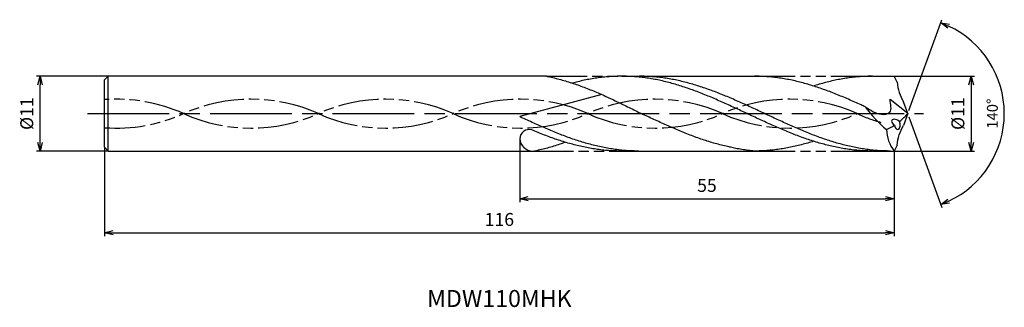
# Model space of a CAD drawing. Extents: x -130 to 14, y -28 to 14.
import ezdxf
from ezdxf.enums import TextEntityAlignment as Align

# ---------------------------------------------------------------- set-up
doc = ezdxf.new("R2010")
doc.units = 0
doc.linetypes.add('AM_ISO08W050', pattern=[18, 12, -1.5, 3, -1.5])
doc.linetypes.add('AM_ISO09W050', pattern=[22.5, 12, -1.5, 3, -1.5, 3, -1.5])
doc.layers.get('0').update_dxf_attribs({"linetype": 'CONTINUOUS'})
doc.layers.get('DEFPOINTS').update_dxf_attribs({"linetype": 'CONTINUOUS'})
for name, color, linetype in [('AM_0', 7, 'CONTINUOUS'), ('AM_11', 3, 'AM_ISO09W050'), ('AM_5', 3, 'CONTINUOUS'), ('AM_6', 2, 'CONTINUOUS'), ('AM_7', 4, 'AM_ISO08W050')]:
    doc.layers.add(name, color=color, linetype=linetype)
doc.styles.add('ASAMI', font='simplex.shx', dxfattribs={"bigfont": 'EXTFONT.SHX'})
doc.styles.get("Standard").update_dxf_attribs({"font": 'simplex.shx', "bigfont": 'EXTFONT.SHX'})
doc.dimstyles.new('AM_JIS$0', dxfattribs={"dimscale": 0.5, "dimtxt": 3.8, "dimasz": 2.5, "dimexe": 1, "dimexo": 0, "dimgap": 1.5, "dimtad": 3, "dimzin": 1, "dimtxsty": 'STANDARD', "dimblk": 'OPEN30', "dimcen": 0, "dimclrd": 3, "dimclre": 3, "dimclrt": 2, "dimaunit": 1, "dimazin": 3, "dimtp": 0.1, "dimtm": 0.1, "dimtfac": 0.71, "dimtmove": 0, "dimatfit": 3})
doc.dimstyles.new('AM_JIS$2', dxfattribs={"dimscale": 0.5, "dimtxt": 3.2, "dimasz": 2.5, "dimexe": 1, "dimexo": 1, "dimgap": 1.5, "dimtad": 3, "dimdec": 3, "dimtxsty": 'ASAMI', "dimblk": 'OPEN30', "dimcen": 0, "dimclrd": 256, "dimclre": 256, "dimclrt": 2, "dimazin": 3, "dimtp": 0.1, "dimtm": 0.1, "dimtfac": 0.71, "dimtdec": 3, "dimtmove": 0, "dimatfit": 3, "dimtzin": 0})

# ---------------------------------------------------------------- blocks, each defined once
blk = doc.blocks.new('_OPEN30')
at = {"color": 0}
for p, q in [((-1, 0.27), (0, 0)), ((0, 0), (-1, -0.27)), ((0, 0), (-1, 0))]:
    blk.add_line(p, q, dxfattribs=at)
blk = doc.blocks.new('*D5')
at = {"layer": 'AM_5', "color": 3}
for p, q in [((-118, -4.95), (-118, -18)), ((-2, -5.5), (-2, -18)), ((-116.75, -17.5), (-3.25, -17.5))]:
    blk.add_line(p, q, dxfattribs=at)
at = {"layer": 'DEFPOINTS', "color": 0}
for p in [(-118, -4.95), (-2, -5.5), (-2, -17.5)]:
    blk.add_point(p, dxfattribs=at)
at = {"layer": 'AM_5', "color": 3, "xscale": 1.25, "yscale": 1.25, "zscale": 1.25, "rotation": 180}
blk.add_blockref('_OPEN30', (-118, -17.5), dxfattribs=at)
at = {"layer": 'AM_5', "color": 3, "xscale": 1.25, "yscale": 1.25, "zscale": 1.25}
blk.add_blockref('_OPEN30', (-2, -17.5), dxfattribs=at)
at = {"layer": 'AM_5', "color": 2, "insert": (-60, -15.8), "char_height": 1.9, "attachment_point": 5}
blk.add_mtext('116', dxfattribs=at)
blk = doc.blocks.new('*D6')
at = {"layer": 'AM_5', "color": 3}
for p, q in [((-57, -3.69), (-57, -13)), ((-2, -5.5), (-2, -13)), ((-55.75, -12.5), (-3.25, -12.5))]:
    blk.add_line(p, q, dxfattribs=at)
at = {"layer": 'DEFPOINTS', "color": 0}
for p in [(-57, -3.69), (-2, -5.5), (-2, -12.5)]:
    blk.add_point(p, dxfattribs=at)
at = {"layer": 'AM_5', "color": 3, "xscale": 1.25, "yscale": 1.25, "zscale": 1.25, "rotation": 180.0000000000001}
blk.add_blockref('_OPEN30', (-57, -12.5), dxfattribs=at)
at = {"layer": 'AM_5', "color": 3, "xscale": 1.25, "yscale": 1.25, "zscale": 1.25}
blk.add_blockref('_OPEN30', (-2, -12.5), dxfattribs=at)
at = {"layer": 'AM_5', "color": 2, "insert": (-29.5, -10.8), "char_height": 1.9, "attachment_point": 5}
blk.add_mtext('55', dxfattribs=at)
blk = doc.blocks.new('*D7')
at = {"layer": 'AM_5', "color": 3}
for p, q in [((-117.5, 5.5), (-128, 5.5)), ((-127.5, -4.25), (-127.5, 4.25)), ((-117.5, -5.5), (-128, -5.5))]:
    blk.add_line(p, q, dxfattribs=at)
at = {"layer": 'DEFPOINTS', "color": 0}
for p in [(-127.5, 5.5), (-117.5, 5.5), (-117.5, -5.5)]:
    blk.add_point(p, dxfattribs=at)
at = {"layer": 'AM_5', "color": 3, "xscale": 1.25, "yscale": 1.25, "zscale": 1.25}
for p, rotation in [((-127.5, 5.5), 90.00000000000018), ((-127.5, -5.5), 270.0000000000002)]:
    blk.add_blockref('_OPEN30', p, dxfattribs=dict(at, rotation=rotation))
at = {"layer": 'AM_5', "color": 2, "insert": (-129.2, 0), "char_height": 1.9, "attachment_point": 5, "rotation": 90}
blk.add_mtext('%%c11', dxfattribs=at)
blk = doc.blocks.new('*D8')
at = {"layer": 'AM_5'}
for p, q in [((0.17, 0.47), (5.03, 13.81)), ((0.17, -0.47), (5.03, -13.81))]:
    blk.add_line(p, q, dxfattribs=at)
blk.add_arc((0, 0), 14.2, 295.0462, 64.9537, dxfattribs=at)
at = {"layer": 'DEFPOINTS', "color": 0}
for p in [(-0.63, 1.73), (0, 0), (0, 0), (-0.63, -1.73), (13.04, -5.62)]:
    blk.add_point(p, dxfattribs=at)
at = {"layer": 'AM_5', "xscale": 1.25, "yscale": 1.25, "zscale": 1.25}
for p, rotation in [((4.86, 13.34), 157.4767739709793), ((4.86, -13.34), 202.5230991108504)]:
    blk.add_blockref('_OPEN30', p, dxfattribs=dict(at, rotation=rotation))
at = {"layer": 'AM_5', "color": 2, "insert": (12.65, 0), "char_height": 1.6, "attachment_point": 5, "rotation": 89.9999, "style": 'ASAMI'}
blk.add_mtext('140°', dxfattribs=at)
blk = doc.blocks.new('*D9')
at = {"layer": 'AM_5', "color": 3}
for p, q in [((-2, 5.5), (9.82, 5.5)), ((9.32, 4.25), (9.32, -4.25)), ((-2, -5.5), (9.82, -5.5))]:
    blk.add_line(p, q, dxfattribs=at)
at = {"layer": 'DEFPOINTS', "color": 0}
for p in [(-2, 5.5), (-2, -5.5), (9.32, -5.5)]:
    blk.add_point(p, dxfattribs=at)
at = {"layer": 'AM_5', "color": 3, "xscale": 1.25, "yscale": 1.25, "zscale": 1.25}
for p, rotation in [((9.32, 5.5), 89.99979888288931), ((9.32, -5.5), 269.9997988828893)]:
    blk.add_blockref('_OPEN30', p, dxfattribs=dict(at, rotation=rotation))
at = {"layer": 'AM_5', "color": 2, "insert": (7.62, 0), "char_height": 1.9, "attachment_point": 5, "rotation": 89.9998}
blk.add_mtext('%%c11', dxfattribs=at)

msp = doc.modelspace()

# ---------------------------------------------------------------- linework, layer by layer
at = {"layer": 'AM_0', "ltscale": 0.5}
for p, q in [((-117.5, 5.5), (-118, 4.95)), ((-118, -4.95), (-118, 4.95)), ((-117.5, -5.5), (-117.5, 5.5)), ((-42.0097, 5.5), (-22.5204, 5.5)), ((-5.1512, 5.5), (-2, 5.5)), ((-1.5529, 4.6292), (-2, 5.5)), ((-44.9463, 2.8019), (-57, -0.4451)), ((0, 0), (-2.5909, 2.0919)), ((0, 0), (-0.6289, 1.7278)), ((0, 0), (-0.6289, -1.7278)), ((-117.5, -5.5), (-118, -4.95)), ((-42.1281, -5.5), (-22.5203, -5.5)), ((-5.1512, -5.5), (-2, -5.5)), ((-1.5529, -4.6292), (-2, -5.5))]:
    msp.add_line(p, q, dxfattribs=at)
at = {"layer": 'AM_0'}
for p, q in [((-53.094, 5.5008), (-117.5, 5.5)), ((-117.5, -5.5), (-55.1117, -5.5))]:
    msp.add_line(p, q, dxfattribs=at)
at = {"layer": 'AM_0', "ltscale": 0.5}
for centre, major_axis, ratio, start_param, end_param in [((7.3818, 6.2433), (8.1041, 4.3468), 0.88653909, 2.79091832, 3.16524686), ((3.1656, 6.6031), (-9.6793, 10.289), 0.76695151, 1.40358585, 1.72789378), ((-1.5707, -1.4334), (-0.7551, 0.4682), 0.51010878, 4.50913978, 7.65258012), ((-1.5707, -1.4314), (-0.1473, 0.9033), 0.47962323, 1.81351404, 4.94885592), ((-9.1261, 9.3242), (8.5765, 12.258), 0.86844349, 4.43964959, 4.55071711), ((-55.6327, -3.7228), (0.4252, 1.3155), 0.98835365, 0.02626548, 1.85451167), ((-5.9912, 5.611), (0, 8.5451), 0.91818182, 3.51705451, 3.68182157), ((5.2776, -1.4689), (8.2415, 1.9785), 0.80798367, 2.97833442, 3.47187096), ((-55.1765, -3.6669), (-1.2653, 1.3766), 0.9567112, 0.86072696, 2.41234327)]:
    msp.add_ellipse(centre, major_axis=major_axis, ratio=ratio, start_param=start_param, end_param=end_param, dxfattribs=at)
at = {"layer": 'AM_0', "ltscale": 0.5, "extrusion": (0, 0, -1)}
msp.add_ellipse((7.3818, -6.2433), major_axis=(8.1041, -4.3468), ratio=0.88653909, start_param=2.79091832, end_param=3.16524686, dxfattribs=at)
at = {"layer": 'AM_0'}
for points, knots in [([(-53.094, 5.5008), (-52.9993, 5.4822), (-52.5978, 5.4014), (-51.8905, 5.2429), (-50.9746, 5.0074), (-50.0596, 4.7429), (-49.1453, 4.4509), (-48.2318, 4.1333), (-47.319, 3.7916), (-46.4069, 3.428), (-45.4954, 3.0444), (-44.5843, 2.6432), (-43.6738, 2.2267), (-42.7636, 1.7971), (-41.8537, 1.3571), (-40.9441, 0.9093), (-40.0346, 0.4561), (-39.4285, 0.1523), (-39.1252, 0.0003)], [16.03460024, 16.03460024, 16.03460024, 16.03460024, 16.35212705, 17.38177054, 18.41822486, 19.46214174, 20.51396345, 21.57393551, 22.64208202, 23.71825749, 24.80209209, 25.89306334, 26.99048218, 28.09348763, 29.20111864, 30.3123239, 31.42594613, 32.54079123, 32.54079123, 32.54079123, 32.54079123]), ([(-5.1512, -5.5), (-5.4584, -5.4967), (-6.0732, -5.4902), (-6.9953, -5.4374), (-7.9173, -5.3535), (-8.8393, -5.2358), (-9.7612, -5.0861), (-10.683, -4.9049), (-11.6047, -4.6935), (-12.5264, -4.4532), (-13.4479, -4.1854), (-14.3693, -3.8919), (-15.2907, -3.5744), (-16.212, -3.2349), (-17.1332, -2.8755), (-18.0544, -2.4984), (-18.9755, -2.1059), (-19.8965, -1.7005), (-20.8175, -1.2846), (-21.7385, -0.8608), (-22.6595, -0.4317), (-23.5804, 0), (-24.5014, 0.4317), (-25.4223, 0.8608), (-26.3433, 1.2846), (-27.2643, 1.7005), (-28.1854, 2.1059), (-29.1065, 2.4984), (-30.0276, 2.8755), (-30.9488, 3.2349), (-31.8701, 3.5744), (-32.7915, 3.8919), (-33.7129, 4.1854), (-34.6345, 4.4532), (-35.5561, 4.6935), (-36.4779, 4.9049), (-37.3997, 5.0861), (-38.3216, 5.2359), (-39.2435, 5.3534), (-40.1655, 5.4378), (-41.0876, 5.4887), (-42.0097, 5.5057), (-42.9318, 5.4887), (-43.8538, 5.4378), (-44.7758, 5.3534), (-45.6978, 5.2359), (-46.6197, 5.0861), (-47.5415, 4.9049), (-48.4213, 4.7031), (-48.9922, 4.5556), (-49.257, 4.4836)], [0, 0, 0, 0, 1.01074368, 2.02283358, 3.03757896, 4.05621275, 5.079857, 6.10950024, 7.14596132, 8.18989524, 9.2417178, 10.30168407, 11.36983448, 12.4460049, 13.52984295, 14.62081576, 15.7182257, 16.82123174, 17.9288686, 19.04006889, 20.15368797, 21.26852814, 22.38336993, 23.4969874, 24.60818769, 25.71582455, 26.81883758, 27.91624752, 29.00722034, 30.09105839, 31.16722881, 32.23537921, 33.29534549, 34.34716804, 35.39108719, 36.42754827, 37.45720575, 38.48085062, 39.49948441, 40.51422944, 41.52631975, 42.53706337, 43.54780698, 44.55989729, 45.57464233, 46.59327611, 47.61692098, 48.64656349, 49.68302457, 50.5855722, 50.5855722, 50.5855722, 50.5855722]), ([(-2.57, -5.5), (-3.1849, -5.4875), (-4.1083, -5.4687), (-5.3362, -5.3528), (-6.2581, -5.236), (-7.18, -5.0861), (-8.1018, -4.9049), (-9.0236, -4.6935), (-9.9452, -4.4532), (-10.8668, -4.1855), (-11.7882, -3.8919), (-12.7096, -3.5744), (-13.6309, -3.2349), (-14.5521, -2.8755), (-15.4732, -2.4984), (-16.3943, -2.1059), (-17.3154, -1.7005), (-18.2364, -1.2846), (-19.1574, -0.8608), (-20.0783, -0.4317), (-20.9993, 0), (-21.9202, 0.4317), (-22.8412, 0.8608), (-23.7622, 1.2846), (-24.6832, 1.7005), (-25.6042, 2.1059), (-26.5253, 2.4984), (-27.4465, 2.8755), (-28.3677, 3.2349), (-29.289, 3.5744), (-30.2104, 3.8919), (-31.1318, 4.1854), (-32.0534, 4.4532), (-32.975, 4.6935), (-33.8967, 4.9049), (-34.8185, 5.0861), (-35.7404, 5.2358), (-36.6624, 5.3535), (-37.5844, 5.4374), (-38.5065, 5.4902), (-39.1213, 5.4967), (-39.4285, 5.5)], [0, 0, 0, 0, 1.68541506, 2.53103621, 3.3798977, 4.23293458, 5.09097061, 5.95468818, 6.8246208, 7.70115182, 8.58445705, 9.47458238, 10.37139107, 11.27458944, 12.18373345, 13.09824174, 14.01741343, 14.94044415, 15.8664444, 16.79446029, 17.72349377, 18.65252725, 19.58054315, 20.50654339, 21.42957411, 22.3487458, 23.26325409, 24.1723981, 25.0756024, 25.97241109, 26.86253642, 27.74584166, 28.62236045, 29.49229307, 30.35601064, 31.21404606, 32.06708345, 32.91595756, 33.76157842, 34.60498701, 35.44727336, 35.44727336, 35.44727336, 35.44727336]), ([(-26.0396, -4.939), (-26.1014, -4.9263), (-26.4715, -4.8488), (-27.1495, -4.6933), (-28.0712, -4.4529), (-28.9927, -4.1852), (-29.9141, -3.8916), (-30.8355, -3.5741), (-31.7568, -3.2346), (-32.678, -2.8752), (-33.5992, -2.4981), (-34.5202, -2.1056), (-35.4413, -1.7002), (-36.3623, -1.2843), (-37.2833, -0.8605), (-38.2043, -0.4315), (-38.8181, -0.1437), (-39.1252, 0.0003)], [17.17441611, 17.17441611, 17.17441611, 17.17441611, 17.38177637, 18.41823745, 19.4621566, 20.51397915, 21.57394543, 22.64209583, 23.71826625, 24.8021043, 25.89307712, 26.99048706, 28.09349309, 29.20112996, 30.31233025, 31.42594772, 32.5407895, 32.5407895, 32.5407895, 32.5407895]), ([(-55.1105, -5.5), (-54.9158, -5.4822), (-54.5143, -5.4014), (-53.807, -5.2429), (-52.8911, -5.0074), (-51.976, -4.7429), (-51.1293, -4.4725), (-50.5891, -4.2864), (-50.3521, -4.2022)], [16.03460056, 16.03460056, 16.03460056, 16.03460056, 16.35212718, 17.38177067, 18.41822499, 19.46214187, 20.51396358, 21.34083983, 21.34083983, 21.34083983, 21.34083983]), ([(-13.8351, -4.0592), (-13.9655, -4.101), (-14.4013, -4.238), (-15.1453, -4.4529), (-16.0668, -4.6936), (-16.9885, -4.9049), (-17.9103, -5.0861), (-18.8322, -5.2359), (-19.7542, -5.3533), (-20.6762, -5.4378), (-21.5983, -5.4887), (-22.2131, -5.5), (-22.5203, -5.5)], [1.58001996, 1.58001996, 1.58001996, 1.58001996, 2.03054929, 3.08237184, 4.12629099, 5.16275207, 6.19239531, 7.21603956, 8.23468849, 9.24943387, 10.26152376, 11.27226745, 11.27226745, 11.27226745, 11.27226745]), ([(-22.5203, -5.5), (-22.8264, -5.4731), (-23.4379, -5.4079), (-24.3521, -5.2765), (-25.2196, -5.1194), (-25.7807, -4.9987), (-26.0392, -4.9391)], [11.27226913, 11.27226913, 11.27226913, 11.27226913, 12.28301562, 13.29510212, 14.30984806, 15.18258238, 15.18258238, 15.18258238, 15.18258238])]:
    msp.add_open_spline(points, degree=3, knots=knots, dxfattribs=at)
at = {"layer": 'AM_0', "ltscale": 0.5}
for points, knots in [([(-6.2265, 0.9955), (-6.436, 1.0921), (-6.9519, 1.3288), (-7.775, 1.7005), (-8.6961, 2.1059), (-9.6172, 2.4984), (-10.5383, 2.8755), (-11.4595, 3.2349), (-12.3808, 3.5744), (-13.3022, 3.8919), (-14.2236, 4.1854), (-15.1452, 4.4532), (-16.0668, 4.6935), (-16.9885, 4.9049), (-17.9103, 5.0861), (-18.8322, 5.2358), (-19.7542, 5.3535), (-20.6762, 5.4374), (-21.5983, 5.4902), (-22.2131, 5.4967), (-22.5204, 5.5)], [6.84617505, 6.84617505, 6.84617505, 6.84617505, 7.60433769, 8.71197456, 9.81498059, 10.91239053, 12.00336335, 13.0872014, 14.16337182, 15.23152222, 16.2914885, 17.34331106, 18.3872302, 19.42369128, 20.45333379, 21.47697866, 22.49561244, 23.51035748, 24.52244779, 25.53320666, 25.53320666, 25.53320666, 25.53320666]), ([(-5.1512, 5.5), (-5.4584, 5.4967), (-6.0732, 5.4902), (-6.9953, 5.4374), (-7.9173, 5.3535), (-8.8393, 5.2358), (-9.7612, 5.0861), (-10.683, 4.9049), (-11.6047, 4.6935), (-12.5264, 4.4533), (-13.2704, 4.2369), (-13.7073, 4.1016), (-13.8384, 4.0601)], [0, 0, 0, 0, 1.01074361, 2.02283392, 3.03757896, 4.05621275, 5.07985761, 6.10950012, 7.1459612, 8.18989512, 9.24171767, 9.69394894, 9.69394894, 9.69394894, 9.69394894]), ([(-6.2265, 0.9955), (-5.3676, 0.4845), (-4.3961, -0.3005), (-2.0986, 0.0795), (-2.5312, 1.3595), (-2.5909, 2.1118)], [0, 0, 0, 0, 2.6998603, 4.14772297, 6.28575001, 6.28575001, 6.28575001, 6.28575001]), ([(-39.5207, -5.5003), (-39.8279, -5.497), (-40.4427, -5.4905), (-41.3648, -5.4377), (-42.2868, -5.3537), (-43.2088, -5.2361), (-44.1307, -5.0864), (-45.0525, -4.9052), (-45.9742, -4.6938), (-46.8958, -4.4535), (-47.8174, -4.1857), (-48.7388, -3.8922), (-49.6602, -3.5747), (-50.5815, -3.2352), (-51.5027, -2.8758), (-52.4238, -2.4987), (-53.3449, -2.1062), (-54.266, -1.7008), (-55.187, -1.2848), (-56.0985, -0.8656), (-56.7024, -0.5839), (-57, -0.4451)], [0, 0, 0, 0, 0.8422864, 1.68569465, 2.5313158, 3.38017729, 4.23321417, 5.0912502, 5.95496777, 6.82490039, 7.70141919, 8.58472442, 9.47485577, 10.37165251, 11.27486274, 12.18400676, 13.09851504, 14.01768674, 14.94071746, 15.8667177, 16.76607142, 16.76607142, 16.76607142, 16.76607142]), ([(-42.1018, -5.5003), (-42.409, -5.497), (-43.0239, -5.4905), (-43.9459, -5.4377), (-44.8679, -5.3537), (-45.7899, -5.2361), (-46.7118, -5.0864), (-47.6336, -4.9052), (-48.5553, -4.6938), (-49.477, -4.4535), (-50.3985, -4.1857), (-51.32, -3.8922), (-52.2413, -3.5747), (-53.1626, -3.2352), (-54.0838, -2.8758), (-54.7762, -2.5923), (-55.162, -2.4303), (-55.2418, -2.3967)], [0, 0, 0, 0, 1.01074368, 2.02283399, 3.03757868, 4.05621247, 5.07985795, 6.10949972, 7.14596165, 8.18987341, 9.24171063, 10.30166236, 11.36982473, 12.44598213, 13.5298344, 14.62080578, 14.90544694, 14.90544694, 14.90544694, 14.90544694])]:
    msp.add_open_spline(points, degree=3, knots=knots, dxfattribs=at)
at = {"layer": 'AM_11', "ltscale": 0.5}
for p, q in [((-53.094, 5.5008), (-42.0097, 5.5)), ((-22.5204, 5.5), (-5.1512, 5.5)), ((-55.1104, -5.5), (-42.1281, -5.5)), ((-22.5203, -5.5), (-5.1512, -5.5))]:
    msp.add_line(p, q, dxfattribs=at)
for centre, major_axis, ratio, start_param, end_param in [((-116.288, -20.0972), (23.1973, 0), 0.95789474, 1.13007155, 1.64466692), ((-96.4963, -20.0972), (-23.1973, 0), 0.95789474, 4.27166421, 5.15311367), ((-76.7046, -20.0972), (23.1973, 0), 0.95789474, 1.13007155, 2.01152101), ((-56.913, -20.0972), (-23.1973, 0), 0.95789474, 4.27166421, 5.15311367), ((-37.1213, -20.0972), (-23.1973, 0), 0.95789474, 4.27166421, 5.15311367), ((-17.3296, -20.0972), (-23.1973, 0), 0.95789474, 4.27166421, 5.15311367), ((-116.288, 20.0972), (-23.1973, 0), 0.95789474, 1.49692573, 2.01152015), ((-96.4963, 20.0972), (-23.1973, 0), 0.95789474, 1.13007069, 2.01152015), ((-76.7046, 20.0972), (-23.1973, 0), 0.95789474, 1.13007069, 2.01152015), ((-56.913, 20.0972), (-23.1973, 0), 0.95789474, 1.13007069, 2.01152015), ((-37.1213, 20.0972), (23.1973, 0), 0.95789474, 4.27166334, 5.1531128), ((-17.3296, 20.0972), (-23.1973, 0), 0.95789474, 1.13007069, 2.01152015), ((2.462, 20.4729), (-23.1973, 0), 0.97579931, 1.13007069, 1.29180074)]:
    msp.add_ellipse(centre, major_axis=major_axis, ratio=ratio, start_param=start_param, end_param=end_param, dxfattribs=at)
at = {"layer": 'AM_7'}
msp.add_line((-120.5, 0), (2.3199, 0), dxfattribs=at)

# ---------------------------------------------------------------- texts
at = {"layer": 'AM_6'}
msp.add_text('MDW110MHK', height=2.5, dxfattribs=at).set_placement((-60, -27.5006), align=Align.MIDDLE)

# ---------------------------------------------------------------- dimensions: what is measured, and where the dimension line sits
at = {"layer": 'AM_5'}
dim = msp.add_angular_dim_2l(base=(13.03627, -5.62331), line1=((0, 0), (-0.62886, 1.72779)), line2=((0, 0), (-0.62888, -1.72781)), dimstyle='AM_JIS$2', override={"dimadec": 3}, dxfattribs=at)
dim.commit()
dim.dimension.update_dxf_attribs({"geometry": '*D8', "text_midpoint": (12.6474, -0.00001)})
dim = msp.add_linear_dim(base=(-127.5, 5.5), p1=(-117.5, -5.5), p2=(-117.5, 5.5), angle=270, text='%%c<>', dimstyle='AM_JIS$0', override={"dimdec": 0}, dxfattribs=at)
dim.commit()
dim.dimension.update_dxf_attribs({"geometry": '*D7', "text_midpoint": (-127.5, 0), "dimtype": 160})
dim = msp.add_linear_dim(base=(9.3199, -5.5001), p1=(-2, 5.5), p2=(-2, -5.5), angle=89.999799, text='%%c<>', dimstyle='AM_JIS$0', override={"dimdec": 0}, dxfattribs=at)
dim.commit()
dim.dimension.update_dxf_attribs({"geometry": '*D9', "text_midpoint": (7.6199, 0)})
for base, p1, override, picture, middle in [((-2, -12.5006), (-57, -3.6876), {"dimdec": 0, "dimtix": 1}, '*D6', (-29.5, -10.8006)), ((-2, -17.5006), (-118, -4.95), {"dimdec": 0}, '*D5', (-60, -15.8006))]:
    dim = msp.add_linear_dim(base=base, p1=p1, p2=(-2, -5.5), angle=0, dimstyle='AM_JIS$0', override=override, dxfattribs=at)
    dim.commit()
    dim.dimension.update_dxf_attribs({"geometry": picture, "text_midpoint": middle})

doc.saveas('drawing.dxf')
